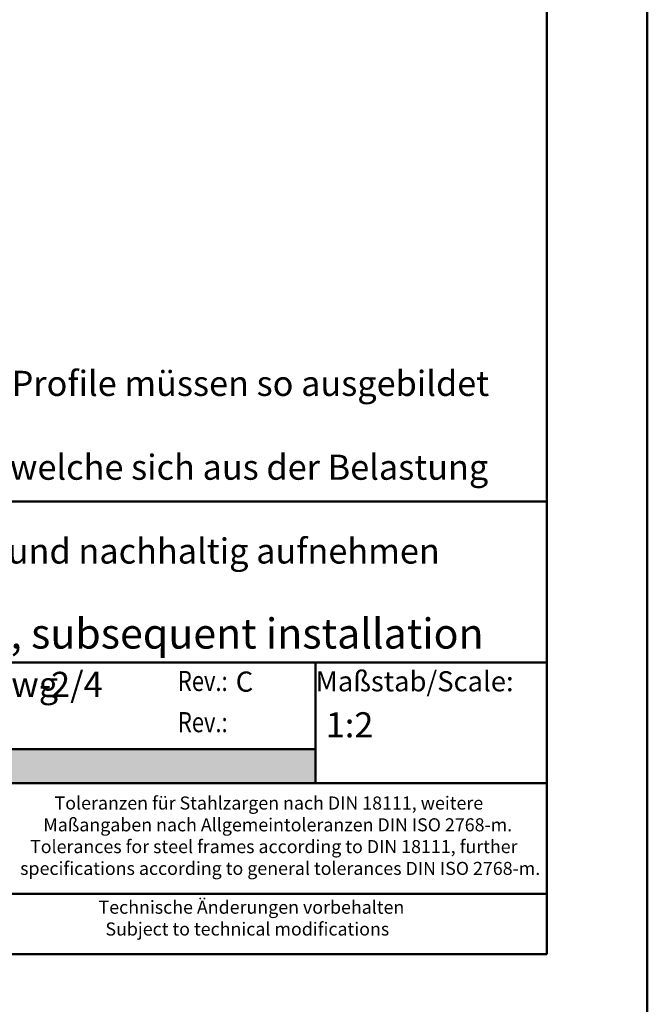
# Model space of a CAD drawing. Units: millimetres. Extents: x 0 to 1680, y -40 to 1188.
# Drawn here: x 1555 to 1680, y 604 to 800 of the extents above; entities that cross this region are included whole.
import ezdxf
from ezdxf.enums import TextEntityAlignment as Align

# ---------------------------------------------------------------- set-up
doc = ezdxf.new("R2010")
doc.units = ezdxf.units.MM
for name, color, linetype, lineweight in [('AM_0', 7, 'Continuous', 50), ('AM_6', 2, 'Continuous', 35), ('AM_BOR', 7, 'Continuous', 50)]:
    doc.layers.add(name, color=color, linetype=linetype, lineweight=lineweight)
doc.layers.add('AM_12', color=7, linetype='Continuous', lineweight=50, plot=False)
doc.styles.get("Standard").update_dxf_attribs({"font": 'isocp.shx'})

# ---------------------------------------------------------------- blocks, each defined once
blk = doc.blocks.new('DIN_A3_BOS')
at = {"layer": 'AM_12'}
blk.add_lwpolyline([(0, 0), (420, 0), (420, 297), (0, 297)], close=True, dxfattribs=at)
at = {"layer": 'AM_BOR'}
blk.add_lwpolyline([(20, 10), (410, 10), (410, 287), (20, 287)], close=True, dxfattribs=at)
blk = doc.blocks.new('TITLE_BOS')
at = {"layer": 'AM_BOR'}
for p, q in [((0, 45), (-180, 45)), ((0, 45), (0, 0)), ((-110, 29), (0, 29)), ((-23, 17), (-23, 29)), ((0, 17), (-110, 17)), ((-55, 6), (0, 6))]:
    blk.add_line(p, q, dxfattribs=at)
blk.add_lwpolyline([(-180, 0), (0, 0), (0, 44.76)], dxfattribs=at)
at = {"layer": 'AM_BOR', "width": 0.8}
for p in [(-36.691, 26.151), (-36.691, 22.058)]:
    blk.add_text('Rev.:', height=2, dxfattribs=at).set_placement(p)
at = {"layer": 'AM_BOR', "insert": (-23, 28.123), "char_height": 2, "attachment_point": 1}
blk.add_mtext_dynamic_manual_height_columns('{\\W1.51711; }Maßstab/Scale:', width=20.43238, gutter_width=12.5, heights=[0], dxfattribs=at)
at = {"layer": 'AM_BOR', "char_height": 1.3, "width": 55, "attachment_point": 1}
for s, insert in [('{\\W7.59856;\\C1;  \\W1;Toleranzen für Stahlzargen nach DIN 18111, weitere\\P\\W6.19231;  \\W1;Maßangaben nach Allgemeintoleranzen DIN ISO 2768-m.\\P{\\W9.06274; }Tolerances for steel frames according to DIN 18111, further\\P{\\W6.585156; }specifications according to general tolerances DIN ISO 2768-m.}', (-55, 15.668)), ('{\\W8.73706;\\C1;   \\W1;Technische Änderungen vorbehalten\\P\\W9.3092;   \\W1;Subject to technical modifications}', (-55, 5.306))]:
    blk.add_mtext(s, dxfattribs=dict(at, insert=insert))
at = {"layer": 'AM_BOR'}
for tag, p, height in [('GEN-TITLE-DES1', (-108.62, 40.592), 3.645), ('GEN-TITLE-NAME', (-161.075, 38.817), 2), ('GEN-TITLE-DES2', (-108.496, 34.999), 3.645), ('NAME-PRUEFER', (-161.075, 34.596), 2), ('GEN-TITLE-DES2-ENG', (-108.62, 30.374), 3), ('GEN-TITLE-DWG', (-71.929, 25.566), 2.5), ('DOC_REVISION', (-30.944, 26.09), 2), ('BAANNR.', (-71.886, 21.393), 2.5), ('PART_REVISION', (-30.944, 21.997), 2), ('GEN-TITLE-SCA', (-21.982, 21.546), 2.5), ('CDN_STATUS', (-71.987, 17.737), 2.5)]:
    blk.add_attdef(tag, p, '', height=height, dxfattribs=at)
for tag, p in [('GEN-TITLE-DAT', (-119.596, 38.827)), ('DATUM-PRUEFER', (-119.596, 34.529))]:
    blk.add_attdef(tag, text='', height=2, dxfattribs=at).set_placement(p, align=Align.CENTER)

msp = doc.modelspace()

# ---------------------------------------------------------------- hatches: boundary and pattern name
at = {"layer": 'AM_0'}
h = msp.add_hatch(color=256, dxfattribs=at)
h.dxf.hatch_style = 1
h.paths.add_polyline_path([(1440, 648), (1614, 648), (1614, 654.759), (1440, 654.759)])

# ---------------------------------------------------------------- linework, layer by layer
msp.add_lwpolyline([(1440, 648), (1614, 648), (1614, 654.759), (1440, 654.759)], close=True, dxfattribs=at)

# ---------------------------------------------------------------- block references
at = {"layer": 'AM_0', "lineweight": 0, "xscale": 2, "yscale": 2, "zscale": 2}
msp.add_blockref('DIN_A3_BOS', (840, 594), dxfattribs=at)
at = {"layer": 'AM_0', "lineweight": 0}
ref = msp.add_blockref('TITLE_BOS', (1660, 614), dxfattribs=dict(at, xscale=2, yscale=2, zscale=2))
ref.add_attrib('GEN-TITLE-DWG', 'D0006234.dwg', (1516.141, 665.131), dxfattribs={"layer": 'AM_BOR', "height": 5})
ref.add_attrib('DOC_REVISION', 'C', (1598.111, 666.18), dxfattribs={"layer": 'AM_BOR', "height": 4})
ref.add_attrib('GEN-TITLE-DES2-ENG', 'expansion joint frame, type 1, subsequent installation', (1442.76, 674.749), dxfattribs={"layer": 'AM_BOR', "height": 6})
ref.add_attrib('GEN-TITLE-SCA', '1:2', (1616.037, 657.091), dxfattribs={"layer": 'AM_BOR', "height": 5})

# ---------------------------------------------------------------- texts
at = {"layer": 'AM_6', "char_height": 5, "attachment_point": 1}
for s, insert, width in [('{\\W2.5375;\\C2; \\W1;Die Massiv- und Ständerwerkswände bzw. deren Profile müssen so ausgebildet sein, \\P{\\W3.200315; }dass sie die statischen und dynamischen Kräfte, welche sich aus der Belastung des \\P{\\W3.928124; }verwendeten Türelements ergeben, zuverlässig und nachhaltig aufnehmen können.}', (1395, 730), 260), ('\\pt30;{\\C0;-2/4}', (1559.018, 670.132), 16.1425)]:
    msp.add_mtext(s, dxfattribs=dict(at, insert=insert, width=width))

doc.saveas('drawing.dxf')
